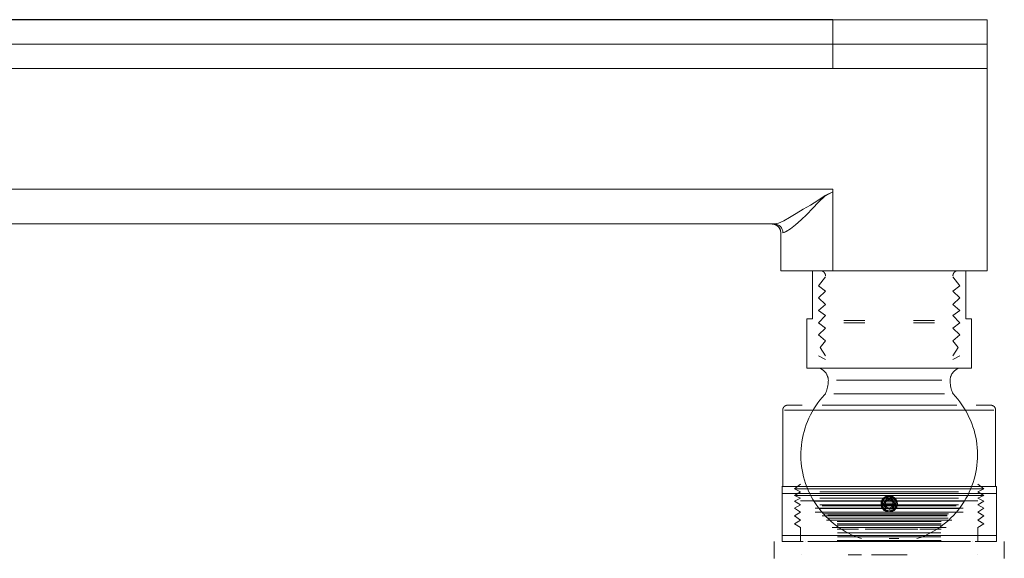
# Model space of a CAD drawing. Units: metres. Extents: x -3 to 228, y -17 to 9.
# Drawn here: x 200 to 200, y 2 to 2 of the extents above; entities that cross this region are included whole.
import ezdxf

# ---------------------------------------------------------------- set-up
doc = ezdxf.new("R2010")
doc.units = ezdxf.units.M
doc.layers.add('CS-INSTAL', color=1, linetype='Continuous', lineweight=9)
doc.layers.add('Importaciones en familias', color=7, linetype='Continuous', lineweight=9)

# ---------------------------------------------------------------- blocks, each defined once
blk = doc.blocks.new('URREA-RIO-2211B1 - 2211B-Bloque_dwg-1600733-FACHADA POSTERIOR PERMISOS')
at = {"layer": 'Importaciones en familias'}
for p, q in [((-14.55656, 4.84601), (-14.812, 4.84601)), ((-14.55656, 4.84601), (-14.812, 4.84601)), ((-14.55656, 4.846), (-14.812, 4.846)), ((-14.55656, 4.84601), (-14.55656, 4.84242)), ((-14.53392, 4.846), (-14.55656, 4.846)), ((-14.53392, 4.84242), (-14.53392, 4.846)), ((-14.55656, 4.84242), (-14.812, 4.84242)), ((-14.55656, 4.84242), (-14.55656, 4.84084)), ((-14.55656, 4.84084), (-14.55656, 4.84242)), ((-14.53392, 4.84242), (-14.55656, 4.84242)), ((-14.53392, 4.83886), (-14.53392, 4.84242)), ((-14.55656, 4.84084), (-14.55656, 4.83887)), ((-14.55656, 4.83887), (-14.55656, 4.84084)), ((-14.812, 4.83887), (-14.55656, 4.83887)), ((-14.55656, 4.83886), (-14.53392, 4.83886)), ((-14.53392, 4.80918), (-14.53392, 4.83886)), ((-14.55656, 4.82113), (-14.812, 4.82113)), ((-14.55656, 4.82113), (-14.55656, 4.82083)), ((-14.55656, 4.80918), (-14.55656, 4.82113)), ((-14.55656, 4.80918), (-14.55656, 4.82079)), ((-14.812, 4.81604), (-14.56509, 4.81604)), ((-14.56509, 4.81604), (-14.812, 4.81604)), ((-14.56419, 4.81476), (-14.56419, 4.80918)), ((-14.56419, 4.81476), (-14.56419, 4.80918)), ((-14.56411, 4.81476), (-14.56419, 4.81476)), ((-14.56419, 4.81476), (-14.56411, 4.81476)), ((-14.56419, 4.80918), (-14.56419, 4.81476)), ((-14.56419, 4.81476), (-14.56419, 4.80918)), ((-14.55952, 4.80918), (-14.55952, 4.80215)), ((-14.53392, 4.80918), (-14.55656, 4.80918)), ((-14.53706, 4.80918), (-14.53706, 4.80215)), ((-14.55763, 4.80831), (-14.55865, 4.80699)), ((-14.53794, 4.80699), (-14.53895, 4.80831)), ((-14.55865, 4.80699), (-14.55763, 4.80621)), ((-14.55763, 4.80621), (-14.55865, 4.80519)), ((-14.53895, 4.80621), (-14.53794, 4.80699)), ((-14.53794, 4.80519), (-14.53895, 4.80621)), ((-14.55865, 4.80519), (-14.55763, 4.80422)), ((-14.53895, 4.80422), (-14.53794, 4.80519)), ((-14.55763, 4.80422), (-14.55865, 4.80337)), ((-14.55865, 4.80337), (-14.55763, 4.80261)), ((-14.53794, 4.80337), (-14.53895, 4.80422)), ((-14.53895, 4.80261), (-14.53794, 4.80337)), ((-14.56036, 4.80215), (-14.56036, 4.79491)), ((-14.55952, 4.80215), (-14.56036, 4.80215)), ((-14.55763, 4.80261), (-14.55865, 4.80155)), ((-14.53794, 4.80155), (-14.53895, 4.80261)), ((-14.53706, 4.80215), (-14.53623, 4.80215)), ((-14.53623, 4.79491), (-14.53623, 4.80215)), ((-14.55865, 4.80155), (-14.55763, 4.80076)), ((-14.55763, 4.80076), (-14.55865, 4.7998)), ((-14.55495, 4.80187), (-14.55184, 4.80187)), ((-14.55184, 4.80155), (-14.55495, 4.80155)), ((-14.54164, 4.80187), (-14.54475, 4.80187)), ((-14.54475, 4.80155), (-14.54164, 4.80155)), ((-14.53895, 4.80076), (-14.53794, 4.80155)), ((-14.53794, 4.7998), (-14.53895, 4.80076)), ((-14.55865, 4.7998), (-14.55763, 4.79892)), ((-14.53895, 4.79892), (-14.53794, 4.7998)), ((-14.55763, 4.79892), (-14.55842, 4.79791)), ((-14.55842, 4.79791), (-14.55763, 4.79672)), ((-14.53817, 4.79791), (-14.53895, 4.79892)), ((-14.53895, 4.79672), (-14.53817, 4.79791)), ((-14.55865, 4.79672), (-14.55763, 4.79616)), ((-14.53895, 4.79616), (-14.53794, 4.79672)), ((-14.56036, 4.79491), (-14.54829, 4.79491)), ((-14.54829, 4.79491), (-14.53623, 4.79491)), ((-14.54829, 4.79313), (-14.55602, 4.79313)), ((-14.55602, 4.79313), (-14.54829, 4.79313)), ((-14.54829, 4.79313), (-14.54057, 4.79313)), ((-14.54057, 4.79313), (-14.54829, 4.79313)), ((-14.55639, 4.79112), (-14.54829, 4.79112)), ((-14.54019, 4.79112), (-14.54829, 4.79112)), ((-14.56103, 4.78945), (-14.5633, 4.78945)), ((-14.54829, 4.78945), (-14.5581, 4.78945)), ((-14.55801, 4.78945), (-14.54829, 4.78945)), ((-14.53845, 4.78945), (-14.54829, 4.78945)), ((-14.54829, 4.78945), (-14.53838, 4.78945)), ((-14.53329, 4.78945), (-14.53555, 4.78945)), ((-14.56389, 4.78872), (-14.56389, 4.77755)), ((-14.56365, 4.78872), (-14.54829, 4.78872)), ((-14.53294, 4.78872), (-14.54829, 4.78872)), ((-14.5327, 4.77755), (-14.5327, 4.78872)), ((-14.54829, 4.77755), (-14.56365, 4.77755)), ((-14.56129, 4.77788), (-14.56216, 4.77719)), ((-14.54829, 4.77755), (-14.53294, 4.77755)), ((-14.53443, 4.77719), (-14.5353, 4.77788)), ((-14.56242, 4.77652), (-14.564, 4.77652)), ((-14.54829, 4.77652), (-14.564, 4.77652)), ((-14.56216, 4.77719), (-14.56129, 4.77677)), ((-14.56216, 4.77719), (-14.54829, 4.77719)), ((-14.56129, 4.77677), (-14.56216, 4.77623)), ((-14.56216, 4.77623), (-14.56129, 4.77581)), ((-14.56216, 4.77623), (-14.54829, 4.77623)), ((-14.55845, 4.77677), (-14.54829, 4.77677)), ((-14.53443, 4.77719), (-14.54829, 4.77719)), ((-14.53813, 4.77677), (-14.54829, 4.77677)), ((-14.53259, 4.77652), (-14.54829, 4.77652)), ((-14.53443, 4.77623), (-14.54829, 4.77623)), ((-14.5353, 4.77677), (-14.53443, 4.77719)), ((-14.53443, 4.77623), (-14.5353, 4.77677)), ((-14.5353, 4.77581), (-14.53443, 4.77623)), ((-14.53259, 4.77652), (-14.53417, 4.77652)), ((-14.56129, 4.77581), (-14.56216, 4.77537)), ((-14.56216, 4.77537), (-14.56129, 4.77485)), ((-14.56129, 4.77485), (-14.56216, 4.77434)), ((-14.5581, 4.77542), (-14.56129, 4.77542)), ((-14.56129, 4.77542), (-14.54829, 4.77542)), ((-14.55983, 4.77543), (-14.54829, 4.77543)), ((-14.55913, 4.77537), (-14.54829, 4.77537)), ((-14.55845, 4.77581), (-14.54829, 4.77581)), ((-14.55845, 4.77485), (-14.54829, 4.77485)), ((-14.54829, 4.77544), (-14.5582, 4.77544)), ((-14.5581, 4.77472), (-14.54829, 4.77472)), ((-14.54918, 4.77509), (-14.54903, 4.77509)), ((-14.54918, 4.77509), (-14.54903, 4.77509)), ((-14.54918, 4.77509), (-14.5474, 4.77509)), ((-14.54903, 4.7749), (-14.54918, 4.7749)), ((-14.54903, 4.7749), (-14.54918, 4.7749)), ((-14.54918, 4.7749), (-14.5474, 4.7749)), ((-14.54917, 4.77509), (-14.54902, 4.77509)), ((-14.54902, 4.7749), (-14.54917, 4.7749)), ((-14.54903, 4.77509), (-14.54756, 4.77509)), ((-14.54756, 4.7749), (-14.54903, 4.7749)), ((-14.54885, 4.77531), (-14.54829, 4.77563)), ((-14.54885, 4.77531), (-14.54829, 4.77563)), ((-14.54829, 4.77563), (-14.54885, 4.77531)), ((-14.54885, 4.77531), (-14.54829, 4.77563)), ((-14.54829, 4.77563), (-14.54885, 4.77531)), ((-14.54885, 4.77467), (-14.54885, 4.77531)), ((-14.54885, 4.77509), (-14.54885, 4.77531)), ((-14.54885, 4.7749), (-14.54885, 4.77509)), ((-14.54885, 4.77509), (-14.54774, 4.77509)), ((-14.54885, 4.77509), (-14.54774, 4.77509)), ((-14.54885, 4.77467), (-14.54885, 4.7749)), ((-14.54885, 4.7749), (-14.54774, 4.7749)), ((-14.54774, 4.7749), (-14.54885, 4.7749)), ((-14.54829, 4.77435), (-14.54885, 4.77467)), ((-14.54885, 4.77467), (-14.54829, 4.77435)), ((-14.54829, 4.77435), (-14.54885, 4.77467)), ((-14.54829, 4.77435), (-14.54885, 4.77467)), ((-14.54829, 4.77435), (-14.54885, 4.77467)), ((-14.54829, 4.77435), (-14.54885, 4.77467)), ((-14.54885, 4.77467), (-14.54829, 4.77435)), ((-14.53813, 4.77581), (-14.54829, 4.77581)), ((-14.54829, 4.77563), (-14.54774, 4.77531)), ((-14.54829, 4.77563), (-14.54774, 4.77531)), ((-14.54774, 4.77531), (-14.54829, 4.77563)), ((-14.54829, 4.77563), (-14.54774, 4.77531)), ((-14.54774, 4.77531), (-14.54829, 4.77563)), ((-14.53838, 4.77544), (-14.54829, 4.77544)), ((-14.54829, 4.77543), (-14.53676, 4.77543)), ((-14.54829, 4.77543), (-14.53676, 4.77543)), ((-14.54829, 4.77542), (-14.5353, 4.77542)), ((-14.53746, 4.77537), (-14.54829, 4.77537)), ((-14.53813, 4.77485), (-14.54829, 4.77485)), ((-14.53849, 4.77472), (-14.54829, 4.77472)), ((-14.54774, 4.77467), (-14.54829, 4.77435)), ((-14.54829, 4.77435), (-14.54774, 4.77467)), ((-14.54774, 4.77467), (-14.54829, 4.77435)), ((-14.54774, 4.77467), (-14.54829, 4.77435)), ((-14.54774, 4.77467), (-14.54829, 4.77435)), ((-14.54774, 4.77467), (-14.54829, 4.77435)), ((-14.54829, 4.77435), (-14.54774, 4.77467)), ((-14.54774, 4.77531), (-14.54774, 4.77467)), ((-14.54774, 4.77531), (-14.54774, 4.77509)), ((-14.54774, 4.77509), (-14.54774, 4.7749)), ((-14.54774, 4.7749), (-14.54774, 4.77467)), ((-14.54757, 4.77509), (-14.54742, 4.77509)), ((-14.54741, 4.7749), (-14.54757, 4.7749)), ((-14.54756, 4.77509), (-14.5474, 4.77509)), ((-14.54756, 4.77509), (-14.5474, 4.77509)), ((-14.5474, 4.7749), (-14.54756, 4.7749)), ((-14.5474, 4.7749), (-14.54756, 4.7749)), ((-14.5353, 4.77542), (-14.53849, 4.77542)), ((-14.53443, 4.77537), (-14.5353, 4.77581)), ((-14.5353, 4.77485), (-14.53443, 4.77537)), ((-14.53443, 4.77434), (-14.5353, 4.77485)), ((-14.56216, 4.77434), (-14.56129, 4.77375)), ((-14.56129, 4.77375), (-14.56216, 4.77322)), ((-14.56216, 4.77322), (-14.56129, 4.77261)), ((-14.55913, 4.77434), (-14.54829, 4.77434)), ((-14.55913, 4.77376), (-14.54829, 4.77376)), ((-14.55845, 4.77431), (-14.54829, 4.77431)), ((-14.55845, 4.77375), (-14.54829, 4.77375)), ((-14.5581, 4.77322), (-14.54829, 4.77322)), ((-14.54829, 4.77355), (-14.55798, 4.77355)), ((-14.5573, 4.77335), (-14.54829, 4.77335)), ((-14.53746, 4.77434), (-14.54829, 4.77434)), ((-14.53813, 4.77431), (-14.54829, 4.77431)), ((-14.53746, 4.77376), (-14.54829, 4.77376)), ((-14.53813, 4.77375), (-14.54829, 4.77375)), ((-14.5396, 4.77355), (-14.54829, 4.77355)), ((-14.5398, 4.77335), (-14.54829, 4.77335)), ((-14.53981, 4.77322), (-14.54829, 4.77322)), ((-14.5353, 4.77375), (-14.53443, 4.77434)), ((-14.53443, 4.77322), (-14.5353, 4.77375)), ((-14.5353, 4.77261), (-14.53443, 4.77322)), ((-14.56129, 4.77261), (-14.56216, 4.77207)), ((-14.56216, 4.77207), (-14.56129, 4.77151)), ((-14.55748, 4.77261), (-14.54829, 4.77261)), ((-14.55721, 4.77291), (-14.54829, 4.77291)), ((-14.55594, 4.77239), (-14.54829, 4.77239)), ((-14.5559, 4.77207), (-14.54829, 4.77207)), ((-14.5559, 4.77187), (-14.54829, 4.77187)), ((-14.53965, 4.77291), (-14.54829, 4.77291)), ((-14.5391, 4.77261), (-14.54829, 4.77261)), ((-14.54067, 4.77239), (-14.54829, 4.77239)), ((-14.54067, 4.77207), (-14.54829, 4.77207)), ((-14.54068, 4.77187), (-14.54829, 4.77187)), ((-14.53443, 4.77207), (-14.5353, 4.77261)), ((-14.5353, 4.77151), (-14.53443, 4.77207)), ((-14.53259, 4.77036), (-14.564, 4.77036)), ((-14.564, 4.77036), (-14.55578, 4.77036)), ((-14.56129, 4.77151), (-14.56129, 4.76948)), ((-14.55665, 4.77151), (-14.54829, 4.77151)), ((-14.55592, 4.77128), (-14.55281, 4.77128)), ((-14.55588, 4.77075), (-14.54829, 4.77075)), ((-14.55587, 4.77014), (-14.54829, 4.77014)), ((-14.5518, 4.77128), (-14.54829, 4.77128)), ((-14.53994, 4.77151), (-14.54829, 4.77151)), ((-14.54409, 4.77128), (-14.54829, 4.77128)), ((-14.54071, 4.77075), (-14.54829, 4.77075)), ((-14.54072, 4.77014), (-14.54829, 4.77014)), ((-14.54067, 4.77128), (-14.54378, 4.77128)), ((-14.54081, 4.77036), (-14.53259, 4.77036)), ((-14.5353, 4.76948), (-14.5353, 4.77151)), ((-14.56516, 4.76948), (-14.56516, 4.767)), ((-14.564, 4.76948), (-14.56088, 4.76948)), ((-14.564, 4.76948), (-14.56088, 4.76948)), ((-14.56053, 4.76948), (-14.56053, 4.76948)), ((-14.54829, 4.76948), (-14.56022, 4.76948)), ((-14.55591, 4.76961), (-14.54829, 4.76961)), ((-14.55269, 4.76948), (-14.54829, 4.76948)), ((-14.55259, 4.76948), (-14.54213, 4.76948)), ((-14.54829, 4.76948), (-14.5524, 4.76948)), ((-14.54829, 4.76989), (-14.5469, 4.76989)), ((-14.5469, 4.76989), (-14.54829, 4.76989)), ((-14.54069, 4.76961), (-14.54829, 4.76961)), ((-14.53637, 4.76948), (-14.54829, 4.76948)), ((-14.54195, 4.76948), (-14.54829, 4.76948)), ((-14.54237, 4.76948), (-14.54829, 4.76948)), ((-14.53606, 4.76948), (-14.53606, 4.76948)), ((-14.53571, 4.76948), (-14.53259, 4.76948)), ((-14.53571, 4.76948), (-14.53259, 4.76948)), ((-14.53143, 4.767), (-14.53143, 4.76948)), ((-14.5612, 4.76751), (-14.5612, 4.76751)), ((-14.5527, 4.76751), (-14.55429, 4.76751)), ((-14.55233, 4.76751), (-14.55386, 4.76751)), ((-14.54829, 4.76751), (-14.55091, 4.76751)), ((-14.54592, 4.76751), (-14.55066, 4.76751)), ((-14.54829, 4.76751), (-14.54567, 4.76751)), ((-14.53539, 4.76751), (-14.53539, 4.76751))]:
    blk.add_line(p, q, dxfattribs=at)
at = {"layer": 'Importaciones en familias', "flags": 128}
for points in [[(-14.55657, 4.82077), (-14.55769, 4.82022), (-14.55873, 4.81948), (-14.55981, 4.81881), (-14.56091, 4.81821), (-14.56192, 4.81757), (-14.56288, 4.817), (-14.56375, 4.81651), (-14.56451, 4.81617), (-14.56509, 4.81604)], [(-14.56387, 4.81476), (-14.56339, 4.81492), (-14.56276, 4.81533), (-14.56202, 4.81592), (-14.56121, 4.81663), (-14.56035, 4.81742), (-14.55952, 4.81833), (-14.55863, 4.81923), (-14.55771, 4.82012), (-14.55657, 4.82077)], [(-14.56419, 4.81476), (-14.56419, 4.81481), (-14.56419, 4.81486), (-14.5642, 4.81492), (-14.5642, 4.81497), (-14.56421, 4.81502), (-14.56422, 4.81507), (-14.56424, 4.81511), (-14.56425, 4.81516), (-14.56427, 4.81521), (-14.56429, 4.81526), (-14.56431, 4.81531), (-14.56433, 4.81535), (-14.56436, 4.8154), (-14.56438, 4.81544), (-14.56441, 4.81548), (-14.56444, 4.81552), (-14.56447, 4.81556), (-14.5645, 4.8156), (-14.56454, 4.81564), (-14.56457, 4.81568), (-14.56461, 4.81571), (-14.56465, 4.81574), (-14.56469, 4.81578), (-14.56473, 4.81581), (-14.56477, 4.81583), (-14.56482, 4.81586), (-14.56486, 4.81589), (-14.56491, 4.81591), (-14.56495, 4.81593), (-14.565, 4.81595), (-14.56505, 4.81597), (-14.5651, 4.81598), (-14.56515, 4.816), (-14.56519, 4.81601), (-14.56524, 4.81602), (-14.5653, 4.81603), (-14.56535, 4.81603)], [(-14.55656, 4.80918), (-14.56195, 4.80918), (-14.56419, 4.80918)], [(-14.55763, 4.80844), (-14.55763, 4.80847), (-14.55763, 4.8085), (-14.55764, 4.80853), (-14.55764, 4.80856), (-14.55765, 4.80859), (-14.55765, 4.80862), (-14.55766, 4.80865), (-14.55767, 4.80868), (-14.55768, 4.80871), (-14.55769, 4.80874), (-14.55771, 4.80876), (-14.55772, 4.80879), (-14.55773, 4.80882), (-14.55775, 4.80884), (-14.55777, 4.80887), (-14.55778, 4.80889), (-14.5578, 4.80892), (-14.55782, 4.80894), (-14.55784, 4.80896), (-14.55786, 4.80899), (-14.55789, 4.80901), (-14.55791, 4.80903), (-14.55793, 4.80905), (-14.55796, 4.80906), (-14.55798, 4.80908), (-14.55801, 4.8091), (-14.55804, 4.80911), (-14.55806, 4.80913), (-14.55809, 4.80914), (-14.55812, 4.80915), (-14.55815, 4.80916), (-14.55818, 4.80917), (-14.55821, 4.80918), (-14.55823, 4.80918)], [(-14.53836, 4.80918), (-14.53839, 4.80917), (-14.53842, 4.80917), (-14.53845, 4.80916), (-14.53848, 4.80915), (-14.53851, 4.80913), (-14.53853, 4.80912), (-14.53856, 4.80911), (-14.53859, 4.80909), (-14.53861, 4.80907), (-14.53864, 4.80906), (-14.53866, 4.80904), (-14.53869, 4.80902), (-14.53871, 4.809), (-14.53873, 4.80898), (-14.53875, 4.80896), (-14.53877, 4.80893), (-14.53879, 4.80891), (-14.53881, 4.80888), (-14.53883, 4.80886), (-14.53884, 4.80883), (-14.53886, 4.80881), (-14.53887, 4.80878), (-14.53889, 4.80875), (-14.5389, 4.80872), (-14.53891, 4.8087), (-14.53892, 4.80867), (-14.53893, 4.80864), (-14.53894, 4.80861), (-14.53894, 4.80858), (-14.53895, 4.80855), (-14.53895, 4.80852), (-14.53895, 4.80849), (-14.53895, 4.80846), (-14.53895, 4.80844)], [(-14.55721, 4.79313), (-14.55722, 4.79321), (-14.55723, 4.79329), (-14.55724, 4.79338), (-14.55726, 4.79346), (-14.55728, 4.79354), (-14.5573, 4.79362), (-14.55733, 4.79369), (-14.55736, 4.79377), (-14.55739, 4.79385), (-14.55742, 4.79392), (-14.55746, 4.79399), (-14.5575, 4.79407), (-14.55755, 4.79414), (-14.55759, 4.7942), (-14.55764, 4.79427), (-14.55769, 4.79433), (-14.55775, 4.7944), (-14.5578, 4.79446), (-14.55786, 4.79451), (-14.55792, 4.79457), (-14.55799, 4.79462), (-14.55805, 4.79467), (-14.55812, 4.79472), (-14.55819, 4.79476), (-14.55826, 4.79481), (-14.55834, 4.79484), (-14.55841, 4.79488), (-14.55849, 4.79491)], [(-14.5381, 4.79491), (-14.53818, 4.79488), (-14.53825, 4.79484), (-14.53832, 4.79481), (-14.5384, 4.79476), (-14.53846, 4.79472), (-14.53853, 4.79467), (-14.5386, 4.79462), (-14.53866, 4.79457), (-14.53872, 4.79451), (-14.53878, 4.79446), (-14.53884, 4.7944), (-14.53889, 4.79434), (-14.53895, 4.79427), (-14.53899, 4.7942), (-14.53904, 4.79414), (-14.53909, 4.79407), (-14.53913, 4.794), (-14.53916, 4.79392), (-14.5392, 4.79385), (-14.53923, 4.79377), (-14.53926, 4.79369), (-14.53929, 4.79362), (-14.53931, 4.79354), (-14.53933, 4.79346), (-14.53935, 4.79338), (-14.53936, 4.79329), (-14.53937, 4.79321), (-14.53938, 4.79313)], [(-14.55765, 4.79112), (-14.55757, 4.79132), (-14.5575, 4.79151), (-14.55743, 4.79171), (-14.55737, 4.79192), (-14.55733, 4.79212), (-14.55729, 4.79233), (-14.55726, 4.79254), (-14.55723, 4.79275), (-14.55722, 4.79296), (-14.55721, 4.79313)], [(-14.53938, 4.79313), (-14.53937, 4.79292), (-14.53935, 4.79271), (-14.53933, 4.7925), (-14.53929, 4.79229), (-14.53925, 4.79208), (-14.5392, 4.79188), (-14.53914, 4.79167), (-14.53908, 4.79147), (-14.539, 4.79127), (-14.53894, 4.79112)], [(-14.55237, 4.76989), (-14.55286, 4.77006), (-14.55334, 4.77025), (-14.55381, 4.77046), (-14.55428, 4.77069), (-14.55473, 4.77094), (-14.55517, 4.77121), (-14.55561, 4.77149), (-14.55603, 4.77179), (-14.55644, 4.77211), (-14.55683, 4.77244), (-14.55721, 4.77279), (-14.55758, 4.77316), (-14.55794, 4.77354), (-14.55827, 4.77393), (-14.5586, 4.77434), (-14.5589, 4.77475), (-14.55919, 4.77518), (-14.55946, 4.77562), (-14.55971, 4.77608), (-14.55995, 4.77654), (-14.56016, 4.77701), (-14.56036, 4.77749), (-14.56054, 4.77797), (-14.5607, 4.77847), (-14.56083, 4.77897), (-14.56095, 4.77947), (-14.56105, 4.77998), (-14.56113, 4.78049), (-14.56118, 4.781), (-14.56122, 4.78152), (-14.56124, 4.78204), (-14.56123, 4.78256), (-14.56121, 4.78307), (-14.56116, 4.78359), (-14.56109, 4.7841), (-14.56101, 4.78461), (-14.5609, 4.78512), (-14.56077, 4.78562), (-14.56062, 4.78612), (-14.56045, 4.78661), (-14.56027, 4.78709), (-14.56006, 4.78756), (-14.55984, 4.78803), (-14.55959, 4.78849), (-14.55933, 4.78893), (-14.55905, 4.78937), (-14.55876, 4.78979), (-14.55844, 4.79021), (-14.55811, 4.79061), (-14.55777, 4.79099), (-14.55765, 4.79112)], [(-14.53894, 4.79112), (-14.53859, 4.79074), (-14.53825, 4.79034), (-14.53794, 4.78994), (-14.53763, 4.78951), (-14.53735, 4.78908), (-14.53708, 4.78864), (-14.53683, 4.78819), (-14.5366, 4.78772), (-14.53639, 4.78725), (-14.53619, 4.78677), (-14.53602, 4.78628), (-14.53586, 4.78579), (-14.53573, 4.78529), (-14.53562, 4.78478), (-14.53552, 4.78427), (-14.53545, 4.78376), (-14.53539, 4.78325), (-14.53536, 4.78273), (-14.53535, 4.78221), (-14.53536, 4.7817), (-14.53539, 4.78118), (-14.53544, 4.78066), (-14.53551, 4.78015), (-14.5356, 4.77964), (-14.53571, 4.77914), (-14.53584, 4.77863), (-14.53599, 4.77814), (-14.53616, 4.77765), (-14.53636, 4.77717), (-14.53657, 4.7767), (-14.53679, 4.77623), (-14.53704, 4.77578), (-14.53731, 4.77533), (-14.53759, 4.7749), (-14.53789, 4.77448), (-14.5382, 4.77407), (-14.53854, 4.77367), (-14.53888, 4.77328), (-14.53925, 4.77292), (-14.53962, 4.77256), (-14.54002, 4.77222), (-14.54042, 4.7719), (-14.54084, 4.77159), (-14.54127, 4.7713), (-14.54171, 4.77103), (-14.54216, 4.77078), (-14.54262, 4.77054), (-14.54309, 4.77032), (-14.54357, 4.77012), (-14.54405, 4.76994), (-14.54422, 4.76989)], [(-14.56389, 4.78872), (-14.56389, 4.78875), (-14.56389, 4.78878), (-14.56389, 4.7888), (-14.56388, 4.78883), (-14.56388, 4.78886), (-14.56388, 4.78889), (-14.56387, 4.78892), (-14.56386, 4.78894), (-14.56386, 4.78897), (-14.56385, 4.789), (-14.56384, 4.78902), (-14.56383, 4.78905), (-14.56381, 4.78907), (-14.5638, 4.7891), (-14.56379, 4.78912), (-14.56377, 4.78915), (-14.56376, 4.78917), (-14.56374, 4.78919), (-14.56372, 4.78921), (-14.5637, 4.78923), (-14.56368, 4.78925), (-14.56366, 4.78927), (-14.56364, 4.78929), (-14.56362, 4.78931), (-14.5636, 4.78933), (-14.56358, 4.78934), (-14.56355, 4.78936), (-14.56353, 4.78937), (-14.5635, 4.78938), (-14.56348, 4.7894), (-14.56345, 4.78941), (-14.56343, 4.78942), (-14.5634, 4.78943), (-14.56337, 4.78943), (-14.56335, 4.78944), (-14.56332, 4.78945), (-14.5633, 4.78945)], [(-14.53329, 4.78945), (-14.53326, 4.78945), (-14.53323, 4.78944), (-14.53321, 4.78943), (-14.53318, 4.78942), (-14.53315, 4.78941), (-14.53313, 4.7894), (-14.5331, 4.78939), (-14.53308, 4.78938), (-14.53305, 4.78937), (-14.53303, 4.78935), (-14.533, 4.78934), (-14.53298, 4.78932), (-14.53296, 4.7893), (-14.53294, 4.78929), (-14.53292, 4.78927), (-14.5329, 4.78925), (-14.53288, 4.78923), (-14.53286, 4.78921), (-14.53284, 4.78918), (-14.53283, 4.78916), (-14.53281, 4.78914), (-14.5328, 4.78911), (-14.53278, 4.78909), (-14.53277, 4.78907), (-14.53276, 4.78904), (-14.53275, 4.78901), (-14.53274, 4.78899), (-14.53273, 4.78896), (-14.53272, 4.78893), (-14.53271, 4.78891), (-14.53271, 4.78888), (-14.5327, 4.78885), (-14.5327, 4.78882), (-14.5327, 4.7888), (-14.5327, 4.78877), (-14.5327, 4.78874), (-14.5327, 4.78872)], [(-14.56244, 4.77756), (-14.5627, 4.77756), (-14.56294, 4.77756), (-14.56316, 4.77756), (-14.56335, 4.77756), (-14.56352, 4.77756), (-14.56366, 4.77756), (-14.56378, 4.77756), (-14.56388, 4.77756), (-14.56395, 4.77756), (-14.56399, 4.77756), (-14.56401, 4.77756)], [(-14.56401, 4.77756), (-14.564, 4.77756), (-14.56396, 4.77756), (-14.5639, 4.77756), (-14.56381, 4.77756), (-14.5637, 4.77756), (-14.56356, 4.77756), (-14.5634, 4.77756), (-14.56321, 4.77756), (-14.563, 4.77756), (-14.56277, 4.77756), (-14.56251, 4.77756), (-14.56223, 4.77756), (-14.56193, 4.77756), (-14.56161, 4.77756), (-14.56126, 4.77756), (-14.5609, 4.77756), (-14.56051, 4.77756), (-14.56011, 4.77756), (-14.55969, 4.77756), (-14.55924, 4.77756), (-14.55878, 4.77756), (-14.55831, 4.77756), (-14.55781, 4.77756), (-14.55731, 4.77756), (-14.55679, 4.77756), (-14.55625, 4.77756), (-14.5557, 4.77756), (-14.55514, 4.77756), (-14.55457, 4.77756), (-14.55399, 4.77756), (-14.5534, 4.77756), (-14.5528, 4.77756), (-14.55219, 4.77756), (-14.55158, 4.77756), (-14.55096, 4.77756), (-14.55034, 4.77756), (-14.54972, 4.77756), (-14.54909, 4.77756), (-14.54846, 4.77756), (-14.54829, 4.77756)], [(-14.54829, 4.77756), (-14.54767, 4.77756), (-14.54704, 4.77756), (-14.54641, 4.77756), (-14.54579, 4.77756), (-14.54517, 4.77756), (-14.54456, 4.77756), (-14.54395, 4.77756), (-14.54335, 4.77756), (-14.54276, 4.77756), (-14.54217, 4.77756), (-14.5416, 4.77756), (-14.54104, 4.77756), (-14.54048, 4.77756), (-14.53995, 4.77756), (-14.53942, 4.77756), (-14.53891, 4.77756), (-14.53841, 4.77756), (-14.53793, 4.77756), (-14.53747, 4.77756), (-14.53702, 4.77756), (-14.53659, 4.77756), (-14.53618, 4.77756), (-14.53579, 4.77756), (-14.53542, 4.77756), (-14.53507, 4.77756), (-14.53474, 4.77756), (-14.53443, 4.77756), (-14.53415, 4.77756), (-14.53388, 4.77756), (-14.53365, 4.77756), (-14.53343, 4.77756), (-14.53324, 4.77756), (-14.53307, 4.77756), (-14.53292, 4.77756), (-14.53281, 4.77756), (-14.53271, 4.77756), (-14.53264, 4.77756), (-14.5326, 4.77756), (-14.53258, 4.77756)], [(-14.53258, 4.77756), (-14.53259, 4.77756), (-14.53263, 4.77756), (-14.53269, 4.77756), (-14.53278, 4.77756), (-14.53289, 4.77756), (-14.53303, 4.77756), (-14.53319, 4.77756), (-14.53337, 4.77756), (-14.53358, 4.77756), (-14.53382, 4.77756), (-14.53407, 4.77756), (-14.53435, 4.77756)], [(-14.564, 4.77652), (-14.564, 4.77344), (-14.564, 4.77036)], [(-14.564, 4.77652), (-14.564, 4.77344), (-14.564, 4.77036)], [(-14.54829, 4.77379), (-14.54889, 4.77395), (-14.54933, 4.77439), (-14.54949, 4.77499), (-14.54933, 4.77559), (-14.54889, 4.77603), (-14.54829, 4.77619)], [(-14.54829, 4.77379), (-14.54889, 4.77395), (-14.54933, 4.77439), (-14.54949, 4.77499), (-14.54933, 4.77559), (-14.54889, 4.77603), (-14.54829, 4.77619)], [(-14.54829, 4.77619), (-14.54889, 4.77603), (-14.54933, 4.77559), (-14.54949, 4.77499), (-14.54933, 4.77439), (-14.54889, 4.77395), (-14.54829, 4.77379)], [(-14.54829, 4.77619), (-14.54889, 4.77603), (-14.54933, 4.77559), (-14.54949, 4.77499), (-14.54933, 4.77439), (-14.54889, 4.77395), (-14.54829, 4.77379)], [(-14.54829, 4.77379), (-14.54769, 4.77395), (-14.54725, 4.77439), (-14.54709, 4.77499), (-14.54726, 4.77559), (-14.5477, 4.77603), (-14.54829, 4.77619)], [(-14.54829, 4.77379), (-14.54769, 4.77395), (-14.54725, 4.77439), (-14.54709, 4.77499), (-14.54726, 4.77559), (-14.5477, 4.77603), (-14.54829, 4.77619)], [(-14.54829, 4.77619), (-14.5477, 4.77603), (-14.54726, 4.77559), (-14.54709, 4.77499), (-14.54725, 4.77439), (-14.54769, 4.77395), (-14.54829, 4.77379)], [(-14.54829, 4.77619), (-14.5477, 4.77603), (-14.54726, 4.77559), (-14.54709, 4.77499), (-14.54725, 4.77439), (-14.54769, 4.77395), (-14.54829, 4.77379)], [(-14.53259, 4.77036), (-14.53259, 4.77344), (-14.53259, 4.77652)], [(-14.53259, 4.77036), (-14.53259, 4.77344), (-14.53259, 4.77652)], [(-14.55972, 4.77544), (-14.56103, 4.77544), (-14.5573, 4.77544), (-14.54829, 4.77544)], [(-14.54918, 4.7749), (-14.54919, 4.775), (-14.54918, 4.77509)], [(-14.54918, 4.7749), (-14.54919, 4.775), (-14.54918, 4.77509)], [(-14.54829, 4.77576), (-14.54868, 4.77566), (-14.54898, 4.77538), (-14.54908, 4.77499), (-14.54897, 4.77459), (-14.54868, 4.77432), (-14.54829, 4.77422)], [(-14.54829, 4.77576), (-14.54867, 4.77564), (-14.54894, 4.77536), (-14.54904, 4.77499), (-14.54894, 4.77462), (-14.54867, 4.77434), (-14.54829, 4.77422)], [(-14.54903, 4.77509), (-14.5489, 4.77542), (-14.54863, 4.77565), (-14.54829, 4.77573)], [(-14.54903, 4.77509), (-14.5489, 4.77542), (-14.54863, 4.77565), (-14.54829, 4.77573)], [(-14.54829, 4.77425), (-14.54864, 4.77433), (-14.54891, 4.77457), (-14.54903, 4.7749)], [(-14.54829, 4.77425), (-14.54864, 4.77433), (-14.54891, 4.77457), (-14.54903, 4.7749)], [(-14.54829, 4.77571), (-14.54862, 4.77563), (-14.54888, 4.77541), (-14.54901, 4.77509)], [(-14.54901, 4.7749), (-14.54889, 4.77458), (-14.54863, 4.77435), (-14.54829, 4.77426)], [(-14.54829, 4.77422), (-14.54791, 4.77434), (-14.54765, 4.77462), (-14.54755, 4.77499), (-14.54765, 4.77536), (-14.54792, 4.77565), (-14.54829, 4.77576)], [(-14.54829, 4.77573), (-14.54795, 4.77565), (-14.54769, 4.77542), (-14.54756, 4.77509)], [(-14.54829, 4.77573), (-14.54795, 4.77565), (-14.54769, 4.77542), (-14.54756, 4.77509)], [(-14.54829, 4.77571), (-14.54796, 4.77563), (-14.5477, 4.77541), (-14.54757, 4.77509)], [(-14.54756, 4.7749), (-14.54768, 4.77457), (-14.54795, 4.77433), (-14.54829, 4.77425)], [(-14.54757, 4.7749), (-14.54769, 4.77458), (-14.54796, 4.77435), (-14.54829, 4.77426)], [(-14.54756, 4.7749), (-14.54768, 4.77457), (-14.54795, 4.77433), (-14.54829, 4.77425)], [(-14.5474, 4.77509), (-14.5474, 4.775), (-14.5474, 4.7749)], [(-14.5474, 4.77509), (-14.5474, 4.775), (-14.5474, 4.7749)]]:
    blk.add_lwpolyline(points, dxfattribs=at)
at = {"layer": 'Importaciones en familias'}
for centre, radius, start, end in [((-14.56546, 4.81476), 0.00127, 0, 90), ((-14.54829, 4.77499), 0.00102, 0, 180), ((-14.54829, 4.77499), 0.00102, 180, 0), ((-14.54829, 4.77499), 0.000809, 270.0001, 89.9999)]:
    blk.add_arc(centre, radius, start, end, dxfattribs=at)
for centre, major_axis, ratio, start_param, end_param in [((-14.56509, 4.81476), (0, 0.00127), 0.957929, 4.712389, 6.283185), ((-14.56508, 4.81476), (0, 0.00127), 0.957474, 4.712389, 6.283185), ((-14.54829, 4.77499), (0.0012, 0), 1, 1.570796, 4.712389), ((-14.54829, 4.77499), (0.0012, 0), 1, 1.570796, 4.712389), ((-14.54829, 4.77499), (0.0012, 0), 1, 1.570796, 4.712389), ((-14.54829, 4.77499), (0.0012, 0), 1, 1.570796, 4.712389), ((-14.54829, 4.77499), (0.0012, 0), 1, 1.570796, 4.712389), ((-14.54829, 4.77499), (0.0012, 0), 1, 1.570796, 4.712389), ((-14.54829, 4.77499), (0.0012, 0), 1, 1.570796, 4.712389), ((-14.54829, 4.77499), (0.0012, 0), 1, 1.570796, 4.712389), ((-14.54829, 4.77499), (0.0012, 0), 1, 1.570796, 4.712389), ((-14.54829, 4.77499), (0.0012, 0), 1, 1.570796, 4.712389), ((-14.54829, 4.77499), (0.0012, 0), 1, 1.570796, 4.712389), ((-14.54829, 4.77499), (-0.00102, 0), 1, 4.712896, 6.283692), ((-14.54829, 4.77499), (-0.00102, 0), 1, 4.712896, 6.283692), ((-14.54829, 4.77499), (0.0012, 0), 1, 4.712389, 7.853982), ((-14.54829, 4.77499), (0.0012, 0), 1, 4.712389, 7.853982), ((-14.54829, 4.77499), (0.0012, 0), 1, 4.712389, 7.853982), ((-14.54829, 4.77499), (0.0012, 0), 1, 4.712389, 7.853982), ((-14.54829, 4.77499), (0.0012, 0), 1, 4.712389, 7.853982), ((-14.54829, 4.77499), (-0.0012, 0), 1, 1.570797, 4.71239), ((-14.54829, 4.77499), (0.0012, 0), 1, 4.712389, 7.853982), ((-14.54829, 4.77499), (-0.0012, 0), 1, 1.570797, 4.71239), ((-14.54829, 4.77499), (0.0012, 0), 1, 4.712389, 7.853982), ((-14.54829, 4.77499), (-0.0012, 0), 1, 1.570797, 4.71239), ((-14.54829, 4.77499), (0.0012, 0), 1, 4.712389, 7.853982), ((-14.54829, 4.77499), (-0.00102, 0.00001), 1, 0.012937, 0.417209), ((-14.54829, 4.77499), (0.00102, 0), 1, 3.137249, 3.582371), ((-14.54829, 4.77499), (-0.00102, 0), 1, 0.003717, 0.381214), ((-14.54829, 4.77499), (0.00102, 0.00001), 1, 3.129119, 3.511491), ((-14.54829, 4.77499), (-0.00102, 0), 1, 0.003725, 0.381755), ((-14.54829, 4.77499), (0.000722, 0), 1, 1.570796, 4.712389), ((-14.54829, 4.77499), (0.000722, 0), 1, 1.570796, 4.712389), ((-14.54829, 4.77499), (0.000722, 0), 1, 1.570796, 4.712389), ((-14.54829, 4.77499), (0.000722, 0.000043), 1, 2.935098, 3.203944), ((-14.54829, 4.77499), (0.000722, 0), 1, 4.712389, 7.853982), ((-14.54829, 4.77499), (-0.000722, 0), 1, 1.570798, 4.712391), ((-14.54829, 4.77499), (-0.000722, 0), 1, 1.570798, 4.712391), ((-14.54829, 4.77499), (0.000723, 0.000022), 1, 6.131254, 6.4001)]:
    blk.add_ellipse(centre, major_axis=major_axis, ratio=ratio, start_param=start_param, end_param=end_param, dxfattribs=at)
for points in [[(-14.56419, 4.81476), (-14.56419, 4.81493), (-14.56425, 4.81526), (-14.56454, 4.81569), (-14.56496, 4.81597), (-14.56529, 4.81604), (-14.56546, 4.81604)], [(-14.56295, 4.81519), (-14.56333, 4.81493), (-14.56365, 4.81476), (-14.56386, 4.81476)], [(-14.54829, 4.77619), (-14.5485, 4.77619), (-14.54892, 4.77608), (-14.54938, 4.77562), (-14.54954, 4.77499), (-14.54938, 4.77437), (-14.54892, 4.77391), (-14.5485, 4.77379), (-14.54829, 4.77379)], [(-14.54829, 4.77619), (-14.5485, 4.77619), (-14.54892, 4.77608), (-14.54938, 4.77562), (-14.54954, 4.77499), (-14.54938, 4.77437), (-14.54892, 4.77391), (-14.5485, 4.77379), (-14.54829, 4.77379)], [(-14.54829, 4.77379), (-14.5485, 4.77379), (-14.54892, 4.7739), (-14.54937, 4.77436), (-14.54954, 4.77499), (-14.54938, 4.77561), (-14.54892, 4.77607), (-14.5485, 4.77619), (-14.54829, 4.77619)], [(-14.54829, 4.77379), (-14.5485, 4.77379), (-14.54892, 4.7739), (-14.54937, 4.77436), (-14.54954, 4.77499), (-14.54938, 4.77561), (-14.54892, 4.77607), (-14.5485, 4.77619), (-14.54829, 4.77619)], [(-14.54829, 4.77619), (-14.54808, 4.77619), (-14.54767, 4.77607), (-14.54721, 4.77561), (-14.54704, 4.77499), (-14.54721, 4.77436), (-14.54767, 4.7739), (-14.54809, 4.77379), (-14.54829, 4.77379)], [(-14.54829, 4.77619), (-14.54808, 4.77619), (-14.54767, 4.77607), (-14.54721, 4.77561), (-14.54704, 4.77499), (-14.54721, 4.77436), (-14.54767, 4.7739), (-14.54809, 4.77379), (-14.54829, 4.77379)], [(-14.54829, 4.77379), (-14.54808, 4.77379), (-14.54767, 4.77391), (-14.54721, 4.77437), (-14.54704, 4.77499), (-14.54721, 4.77562), (-14.54767, 4.77607), (-14.54809, 4.77619), (-14.54829, 4.77619)], [(-14.54829, 4.77379), (-14.54808, 4.77379), (-14.54767, 4.77391), (-14.54721, 4.77436), (-14.54704, 4.77499), (-14.54721, 4.77562), (-14.54767, 4.77607), (-14.54809, 4.77619), (-14.54829, 4.77619)], [(-14.54728, 4.77499), (-14.54728, 4.7751), (-14.54731, 4.77531), (-14.54746, 4.7756), (-14.54769, 4.77583), (-14.54797, 4.77597), (-14.54819, 4.77601), (-14.54829, 4.77601)], [(-14.54728, 4.77499), (-14.54728, 4.7751), (-14.54731, 4.77531), (-14.54746, 4.7756), (-14.54769, 4.77583), (-14.54797, 4.77597), (-14.54819, 4.77601), (-14.54829, 4.77601)], [(-14.54728, 4.77499), (-14.54728, 4.7751), (-14.54731, 4.77531), (-14.54746, 4.7756), (-14.54769, 4.77583), (-14.54797, 4.77597), (-14.54819, 4.77601), (-14.54829, 4.77601)], [(-14.54728, 4.77499), (-14.54728, 4.7751), (-14.54731, 4.77531), (-14.54746, 4.7756), (-14.54769, 4.77583), (-14.54797, 4.77597), (-14.54819, 4.77601), (-14.54829, 4.77601)], [(-14.54728, 4.77499), (-14.54728, 4.7751), (-14.54731, 4.77531), (-14.54746, 4.7756), (-14.54769, 4.77583), (-14.54797, 4.77597), (-14.54819, 4.77601), (-14.54829, 4.77601)], [(-14.54923, 4.77459), (-14.54926, 4.77466), (-14.5493, 4.77479), (-14.54931, 4.77492), (-14.54931, 4.77499)], [(-14.54923, 4.7746), (-14.54926, 4.77466), (-14.5493, 4.77479), (-14.54931, 4.77492), (-14.54931, 4.77499)], [(-14.54931, 4.77499), (-14.54931, 4.77493), (-14.5493, 4.7748), (-14.54926, 4.77468), (-14.54924, 4.77462)], [(-14.54923, 4.77459), (-14.54926, 4.77466), (-14.5493, 4.77479), (-14.54931, 4.77492), (-14.54931, 4.77499)], [(-14.54931, 4.77499), (-14.54931, 4.77493), (-14.5493, 4.7748), (-14.54926, 4.77468), (-14.54924, 4.77462)], [(-14.54923, 4.7746), (-14.54926, 4.77466), (-14.5493, 4.77479), (-14.54931, 4.77492), (-14.54931, 4.77499)], [(-14.54924, 4.77462), (-14.54916, 4.77443), (-14.5489, 4.7741), (-14.5485, 4.77397), (-14.54829, 4.77397)], [(-14.54924, 4.77462), (-14.54916, 4.77443), (-14.5489, 4.7741), (-14.5485, 4.77397), (-14.54829, 4.77397)], [(-14.54924, 4.77462), (-14.54916, 4.77443), (-14.5489, 4.7741), (-14.5485, 4.77397), (-14.54829, 4.77397)], [(-14.54924, 4.77462), (-14.54917, 4.77443), (-14.5489, 4.7741), (-14.5485, 4.77397), (-14.54829, 4.77397)], [(-14.54924, 4.77461), (-14.54916, 4.77442), (-14.5489, 4.7741), (-14.54849, 4.77397), (-14.54829, 4.77397)], [(-14.54829, 4.77397), (-14.54849, 4.77397), (-14.54889, 4.77409), (-14.54915, 4.77441), (-14.54923, 4.7746)], [(-14.54829, 4.77397), (-14.54849, 4.77397), (-14.54889, 4.77409), (-14.54916, 4.77442), (-14.54923, 4.7746)], [(-14.54829, 4.77397), (-14.54849, 4.77397), (-14.54889, 4.77409), (-14.54915, 4.77441), (-14.54923, 4.77459)], [(-14.54829, 4.77397), (-14.54849, 4.77397), (-14.54889, 4.77409), (-14.54915, 4.77441), (-14.54923, 4.77459)], [(-14.54829, 4.77397), (-14.54849, 4.77397), (-14.54889, 4.77409), (-14.54915, 4.77441), (-14.54923, 4.77459)], [(-14.54829, 4.77394), (-14.54849, 4.77395), (-14.54888, 4.77407), (-14.54913, 4.77438), (-14.54921, 4.77455)], [(-14.54917, 4.7749), (-14.54918, 4.77497), (-14.54918, 4.77503), (-14.54917, 4.77509)], [(-14.54829, 4.77572), (-14.54842, 4.77572), (-14.54868, 4.77565), (-14.54896, 4.77537), (-14.54906, 4.77499), (-14.54896, 4.77461), (-14.54868, 4.77432), (-14.54842, 4.77426), (-14.54829, 4.77426)], [(-14.54829, 4.77572), (-14.54842, 4.77572), (-14.54868, 4.77566), (-14.54896, 4.77537), (-14.54906, 4.77499), (-14.54896, 4.77461), (-14.54868, 4.77432), (-14.54842, 4.77426), (-14.54829, 4.77426)], [(-14.54829, 4.77572), (-14.54817, 4.77572), (-14.54791, 4.77565), (-14.54763, 4.77537), (-14.54753, 4.77499), (-14.54763, 4.7746), (-14.54791, 4.77432), (-14.54817, 4.77426), (-14.54829, 4.77426)], [(-14.54829, 4.77572), (-14.54817, 4.77572), (-14.54791, 4.77565), (-14.54763, 4.77537), (-14.54753, 4.77499), (-14.54763, 4.7746), (-14.54791, 4.77432), (-14.54817, 4.77426), (-14.54829, 4.77426)], [(-14.54728, 4.77499), (-14.54728, 4.77488), (-14.54731, 4.77467), (-14.54746, 4.77438), (-14.54769, 4.77415), (-14.54797, 4.77401), (-14.54819, 4.77397), (-14.54829, 4.77397)], [(-14.54728, 4.77499), (-14.54728, 4.77488), (-14.54731, 4.77467), (-14.54746, 4.77438), (-14.54769, 4.77415), (-14.54797, 4.77401), (-14.54819, 4.77397), (-14.54829, 4.77397)], [(-14.54728, 4.77499), (-14.54728, 4.77488), (-14.54731, 4.77467), (-14.54746, 4.77438), (-14.54769, 4.77415), (-14.54797, 4.77401), (-14.54819, 4.77397), (-14.54829, 4.77397)], [(-14.54728, 4.77499), (-14.54728, 4.77488), (-14.54731, 4.77467), (-14.54746, 4.77438), (-14.54769, 4.77415), (-14.54797, 4.77401), (-14.54819, 4.77397), (-14.54829, 4.77397)], [(-14.54728, 4.77499), (-14.54728, 4.77488), (-14.54731, 4.77467), (-14.54746, 4.77438), (-14.54769, 4.77415), (-14.54797, 4.77401), (-14.54819, 4.77397), (-14.54829, 4.77397)], [(-14.54742, 4.77509), (-14.54741, 4.77503), (-14.54741, 4.77497), (-14.54741, 4.7749)]]:
    blk.add_open_spline(points, degree=3, dxfattribs=at)
for points, knots in [([(-14.564, 4.77652), (-14.564, 4.77662), (-14.564, 4.77679), (-14.564, 4.77702), (-14.564, 4.77717), (-14.564, 4.77728), (-14.564, 4.77735), (-14.564, 4.7774), (-14.564, 4.77745), (-14.564, 4.77749), (-14.564, 4.77751), (-14.564, 4.77752), (-14.564, 4.77753), (-14.564, 4.77754), (-14.564, 4.77755), (-14.564, 4.77756), (-14.564, 4.77756), (-14.564, 4.77756), (-14.564, 4.77756)], [-1, -1, -1, -1, -0.9642857, -0.9285714, -0.8928571, -0.875, -0.8571429, -0.8392857, -0.8214286, -0.7857143, -0.75, -0.7321429, -0.7142857, -0.6964286, -0.6785714, -0.6428571, -0.6071429, -0.5714286, -0.5714286, -0.5714286, -0.5714286]), ([(-14.564, 4.77756), (-14.564, 4.77756), (-14.564, 4.77756), (-14.564, 4.77756), (-14.564, 4.77756), (-14.564, 4.77755), (-14.564, 4.77754), (-14.564, 4.77752), (-14.564, 4.77751), (-14.564, 4.77749), (-14.564, 4.77745), (-14.564, 4.77739), (-14.564, 4.77734), (-14.564, 4.77727), (-14.564, 4.77716), (-14.564, 4.77701), (-14.564, 4.77679), (-14.564, 4.77661), (-14.564, 4.77652)], [-0.4285714, -0.4285714, -0.4285714, -0.4285714, -0.3928571, -0.3571429, -0.3214286, -0.3035714, -0.2857143, -0.2678571, -0.25, -0.2142857, -0.1785714, -0.1607143, -0.1428571, -0.125, -0.1071429, -0.0714286, -0.0357143, 0, 0, 0, 0]), ([(-14.53259, 4.77652), (-14.53259, 4.77661), (-14.53259, 4.77679), (-14.53259, 4.77701), (-14.53259, 4.77716), (-14.53259, 4.77727), (-14.53259, 4.77734), (-14.53259, 4.77739), (-14.53259, 4.77745), (-14.53259, 4.77749), (-14.53259, 4.77751), (-14.53259, 4.77752), (-14.53259, 4.77754), (-14.53259, 4.77755), (-14.53259, 4.77756), (-14.53259, 4.77756), (-14.53259, 4.77756), (-14.53259, 4.77756), (-14.53259, 4.77756)], [0, 0, 0, 0, 0.0357143, 0.0714286, 0.1071429, 0.125, 0.1428571, 0.1607143, 0.1785714, 0.2142857, 0.25, 0.2678571, 0.2857143, 0.3035714, 0.3214286, 0.3571429, 0.3928571, 0.4285714, 0.4285714, 0.4285714, 0.4285714]), ([(-14.53259, 4.77756), (-14.53259, 4.77756), (-14.53259, 4.77756), (-14.53259, 4.77756), (-14.53259, 4.77755), (-14.53259, 4.77754), (-14.53259, 4.77753), (-14.53259, 4.77752), (-14.53259, 4.77751), (-14.53259, 4.77749), (-14.53259, 4.77745), (-14.53259, 4.7774), (-14.53259, 4.77735), (-14.53259, 4.77728), (-14.53259, 4.77717), (-14.53259, 4.77702), (-14.53259, 4.77679), (-14.53259, 4.77662), (-14.53259, 4.77652)], [0.5714286, 0.5714286, 0.5714286, 0.5714286, 0.6071429, 0.6428571, 0.6785714, 0.6964286, 0.7142857, 0.7321429, 0.75, 0.7857143, 0.8214286, 0.8392857, 0.8571429, 0.875, 0.8928571, 0.9285714, 0.9642857, 1, 1, 1, 1]), ([(-14.54931, 4.77499), (-14.54931, 4.7751), (-14.54927, 4.77531), (-14.54911, 4.77565), (-14.54878, 4.77595), (-14.54846, 4.77604), (-14.54829, 4.77604)], [0, 0, 0, 0, 0.2, 0.4, 0.7, 1, 1, 1, 1]), ([(-14.54931, 4.77499), (-14.54931, 4.7751), (-14.54928, 4.77531), (-14.5491, 4.77565), (-14.54877, 4.77593), (-14.54845, 4.77601), (-14.54829, 4.77601)], [0, 0, 0, 0, 0.2, 0.4, 0.7, 1, 1, 1, 1]), ([(-14.54931, 4.77499), (-14.54931, 4.7751), (-14.54928, 4.77531), (-14.5491, 4.77565), (-14.54877, 4.77593), (-14.54845, 4.77601), (-14.54829, 4.77601)], [0, 0, 0, 0, 0.2, 0.4, 0.7, 1, 1, 1, 1]), ([(-14.54931, 4.77499), (-14.54931, 4.7751), (-14.54928, 4.77531), (-14.5491, 4.77565), (-14.54877, 4.77593), (-14.54845, 4.77601), (-14.54829, 4.77601)], [0, 0, 0, 0, 0.2, 0.4, 0.7, 1, 1, 1, 1]), ([(-14.54829, 4.77601), (-14.5484, 4.77601), (-14.54861, 4.77597), (-14.54895, 4.7758), (-14.54923, 4.77547), (-14.54931, 4.77515), (-14.54931, 4.77499)], [0, 0, 0, 0, 0.2, 0.4, 0.7, 1, 1, 1, 1]), ([(-14.54829, 4.77601), (-14.5484, 4.77601), (-14.54861, 4.77597), (-14.54895, 4.7758), (-14.54923, 4.77547), (-14.54931, 4.77515), (-14.54931, 4.77499)], [0, 0, 0, 0, 0.2, 0.4, 0.7, 1, 1, 1, 1]), ([(-14.54931, 4.77499), (-14.54931, 4.7751), (-14.54928, 4.77531), (-14.5491, 4.77565), (-14.54877, 4.77593), (-14.54845, 4.77601), (-14.54829, 4.77601)], [0, 0, 0, 0, 0.2, 0.4, 0.7, 1, 1, 1, 1]), ([(-14.54829, 4.77601), (-14.5484, 4.77601), (-14.54861, 4.77597), (-14.54895, 4.7758), (-14.54923, 4.77547), (-14.54931, 4.77515), (-14.54931, 4.77499)], [0, 0, 0, 0, 0.2, 0.4, 0.7, 1, 1, 1, 1]), ([(-14.54931, 4.77499), (-14.54931, 4.7751), (-14.54928, 4.77531), (-14.5491, 4.77565), (-14.54877, 4.77593), (-14.54845, 4.77601), (-14.54829, 4.77601)], [0, 0, 0, 0, 0.2, 0.4, 0.7, 1, 1, 1, 1]), ([(-14.54829, 4.77394), (-14.54847, 4.77394), (-14.54874, 4.77402), (-14.54902, 4.77425), (-14.54918, 4.77447), (-14.54928, 4.77472), (-14.54931, 4.77499), (-14.54928, 4.77526), (-14.54918, 4.77552), (-14.54902, 4.77574), (-14.54874, 4.77597), (-14.54847, 4.77604), (-14.54829, 4.77604)], [-1, -1, -1, -1, -0.833333, -0.75, -0.666667, -0.583333, -0.5, -0.416667, -0.333333, -0.25, -0.166667, 0, 0, 0, 0]), ([(-14.54829, 4.77604), (-14.54812, 4.77604), (-14.54784, 4.77597), (-14.54756, 4.77574), (-14.5474, 4.77552), (-14.5473, 4.77526), (-14.54727, 4.77508), (-14.54727, 4.77499)], [-1, -1, -1, -1, -0.666667, -0.5, -0.333333, -0.166667, 0, 0, 0, 0]), ([(-14.54829, 4.77601), (-14.54819, 4.77601), (-14.54797, 4.77597), (-14.54764, 4.7758), (-14.54735, 4.77547), (-14.54728, 4.77515), (-14.54728, 4.77499)], [0, 0, 0, 0, 0.2, 0.4, 0.7, 1, 1, 1, 1]), ([(-14.54829, 4.77601), (-14.54819, 4.77601), (-14.54797, 4.77597), (-14.54764, 4.7758), (-14.54735, 4.77547), (-14.54728, 4.77515), (-14.54728, 4.77499)], [0, 0, 0, 0, 0.2, 0.4, 0.7, 1, 1, 1, 1]), ([(-14.54829, 4.77601), (-14.54819, 4.77601), (-14.54797, 4.77597), (-14.54764, 4.7758), (-14.54735, 4.77547), (-14.54728, 4.77515), (-14.54728, 4.77499)], [0, 0, 0, 0, 0.2, 0.4, 0.7, 1, 1, 1, 1]), ([(-14.54829, 4.77601), (-14.54819, 4.77601), (-14.54797, 4.77597), (-14.54764, 4.7758), (-14.54735, 4.77547), (-14.54728, 4.77515), (-14.54728, 4.77499)], [0, 0, 0, 0, 0.2, 0.4, 0.7, 1, 1, 1, 1]), ([(-14.54829, 4.77601), (-14.54819, 4.77601), (-14.54797, 4.77597), (-14.54764, 4.7758), (-14.54735, 4.77547), (-14.54728, 4.77515), (-14.54728, 4.77499)], [0, 0, 0, 0, 0.2, 0.4, 0.7, 1, 1, 1, 1]), ([(-14.54728, 4.77499), (-14.54728, 4.7751), (-14.54731, 4.77531), (-14.54746, 4.7756), (-14.54765, 4.77579), (-14.54783, 4.7759), (-14.54803, 4.77598), (-14.54819, 4.77601), (-14.54829, 4.77601)], [0, 0, 0, 0, 0.2, 0.4, 0.6, 0.7, 0.8, 1, 1, 1, 1]), ([(-14.54829, 4.77397), (-14.54819, 4.77397), (-14.54803, 4.774), (-14.54783, 4.77408), (-14.54765, 4.77419), (-14.54746, 4.77438), (-14.54731, 4.77467), (-14.54728, 4.77488), (-14.54728, 4.77499)], [0, 0, 0, 0, 0.2, 0.3, 0.4, 0.6, 0.8, 1, 1, 1, 1]), ([(-14.54829, 4.77397), (-14.54819, 4.77397), (-14.54797, 4.77401), (-14.54764, 4.77418), (-14.54735, 4.77451), (-14.54728, 4.77483), (-14.54728, 4.77499)], [0, 0, 0, 0, 0.2, 0.4, 0.7, 1, 1, 1, 1]), ([(-14.54829, 4.77397), (-14.54819, 4.77397), (-14.54797, 4.77401), (-14.54764, 4.77418), (-14.54735, 4.77451), (-14.54728, 4.77483), (-14.54728, 4.77499)], [0, 0, 0, 0, 0.2, 0.4, 0.7, 1, 1, 1, 1]), ([(-14.54829, 4.77397), (-14.54819, 4.77397), (-14.54797, 4.77401), (-14.54764, 4.77418), (-14.54735, 4.77451), (-14.54728, 4.77483), (-14.54728, 4.77499)], [0, 0, 0, 0, 0.2, 0.4, 0.7, 1, 1, 1, 1]), ([(-14.54829, 4.77397), (-14.54819, 4.77397), (-14.54797, 4.77401), (-14.54764, 4.77418), (-14.54735, 4.77451), (-14.54728, 4.77483), (-14.54728, 4.77499)], [0, 0, 0, 0, 0.2, 0.4, 0.7, 1, 1, 1, 1]), ([(-14.54829, 4.77397), (-14.54819, 4.77397), (-14.54797, 4.77401), (-14.54764, 4.77418), (-14.54735, 4.77451), (-14.54728, 4.77483), (-14.54728, 4.77499)], [0, 0, 0, 0, 0.2, 0.4, 0.7, 1, 1, 1, 1]), ([(-14.54727, 4.77499), (-14.54727, 4.7749), (-14.5473, 4.77472), (-14.5474, 4.77446), (-14.54756, 4.77424), (-14.54785, 4.77401), (-14.54812, 4.77394), (-14.54829, 4.77394)], [-1, -1, -1, -1, -0.833333, -0.666667, -0.5, -0.333333, 0, 0, 0, 0]), ([(-14.564, 4.76948), (-14.564, 4.76948), (-14.564, 4.76949), (-14.564, 4.76952), (-14.564, 4.76955), (-14.564, 4.76959), (-14.564, 4.76963), (-14.564, 4.76968), (-14.564, 4.76974), (-14.564, 4.76982), (-14.564, 4.7699), (-14.564, 4.77002), (-14.564, 4.77016), (-14.564, 4.77028), (-14.564, 4.77036)], [0, 0, 0, 0, 0.166667, 0.25, 0.333333, 0.416667, 0.5, 0.583333, 0.645833, 0.708333, 0.791667, 0.854167, 0.916667, 1, 1, 1, 1]), ([(-14.564, 4.77036), (-14.564, 4.77027), (-14.564, 4.77013), (-14.564, 4.76997), (-14.564, 4.76984), (-14.564, 4.76976), (-14.564, 4.76969), (-14.564, 4.76963), (-14.564, 4.76958), (-14.564, 4.76954), (-14.564, 4.7695), (-14.564, 4.76948), (-14.564, 4.76948)], [0, 0, 0, 0, 0.1, 0.175, 0.25, 0.35, 0.4125, 0.5, 0.6, 0.7, 0.8, 1, 1, 1, 1]), ([(-14.53259, 4.76948), (-14.53259, 4.76948), (-14.53259, 4.76949), (-14.53259, 4.76952), (-14.53259, 4.76955), (-14.53259, 4.76959), (-14.53259, 4.76963), (-14.53259, 4.76968), (-14.53259, 4.76974), (-14.53259, 4.76982), (-14.53259, 4.7699), (-14.53259, 4.77002), (-14.53259, 4.77016), (-14.53259, 4.77028), (-14.53259, 4.77036)], [0, 0, 0, 0, 0.166667, 0.25, 0.333333, 0.416667, 0.5, 0.583333, 0.645833, 0.708333, 0.791667, 0.854167, 0.916667, 1, 1, 1, 1]), ([(-14.53259, 4.77036), (-14.53259, 4.77027), (-14.53259, 4.77013), (-14.53259, 4.76997), (-14.53259, 4.76984), (-14.53259, 4.76976), (-14.53259, 4.76969), (-14.53259, 4.76963), (-14.53259, 4.76958), (-14.53259, 4.76954), (-14.53259, 4.7695), (-14.53259, 4.76948), (-14.53259, 4.76948)], [0, 0, 0, 0, 0.1, 0.175, 0.25, 0.35, 0.4125, 0.5, 0.6, 0.7, 0.8, 1, 1, 1, 1])]:
    blk.add_open_spline(points, degree=3, knots=knots, dxfattribs=at)
blk = doc.blocks.new('URREA-RIO-2211B1 - Accesorios_baño-1602423-FACHADA POSTERIOR PERMISOS')
blk.add_blockref('URREA-RIO-2211B1 - 2211B-Bloque_dwg-1600733-FACHADA POSTERIOR PERMISOS', (0, 0))

msp = doc.modelspace()

# ---------------------------------------------------------------- block references
at = {"layer": 'CS-INSTAL'}
msp.add_blockref('URREA-RIO-2211B1 - Accesorios_baño-1602423-FACHADA POSTERIOR PERMISOS', (214.64518, -2.75), dxfattribs=at)

doc.saveas('drawing.dxf')
